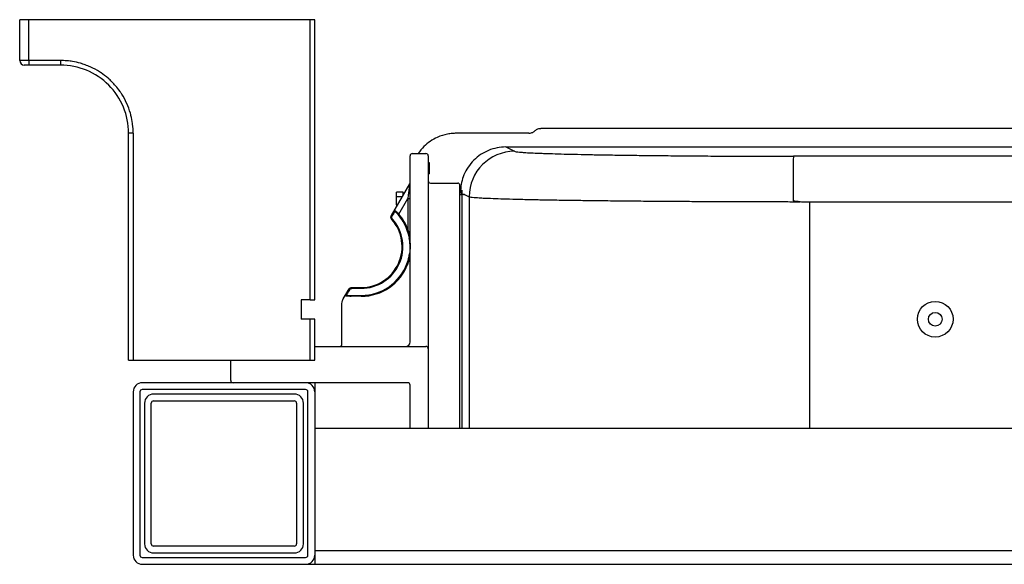
# Model space of a CAD drawing. Units: millimetres. Extents: x -794 to 794, y -107 to 1685.
# Drawn here: x -315 to -98, y 89 to 209 of the extents above; entities that cross this region are included whole.
import ezdxf

# ---------------------------------------------------------------- set-up
doc = ezdxf.new("R2010")
doc.units = ezdxf.units.MM
doc.header["$LTSCALE"] = 11.111111

# ---------------------------------------------------------------- blocks, each defined once
blk = doc.blocks.new('2502.CX.MC.AF_P')
for p, q in [((-250, 209.06), (-315, 209.06)), ((-315, 200.06), (-315, 209.06)), ((-313, 200.06), (-313, 209.06)), ((-251, 147.36), (-251, 209.06)), ((-250, 147.36), (-250, 209.06)), ((-306, 200.06), (-315, 200.06)), ((-313, 200.06), (-313, 199.06)), ((-306, 200.06), (-306, 199.06)), ((-306, 199.06), (-314, 199.06)), ((-290, 184.06), (-291, 184.06)), ((-291, 134.06), (-291, 184.06)), ((-290, 184.06), (-290, 134.06)), ((-207.9, 181.01), (144.01, 181.01)), ((-207.9, 181.01), (-205.99, 180.06)), ((-229, 138.06), (-229, 179.06)), ((-228.5, 179.56), (-225.5, 179.56)), ((-225, 179.06), (-225, 136.56)), ((144.52, 178.96), (-144.52, 178.96)), ((-225, 177.56), (-224.8, 177.56)), ((-225, 176.81), (-224.8, 176.81)), ((-225, 176.65), (-224.8, 176.65)), ((-225, 176.28), (-224.8, 176.28)), ((-225, 175.91), (-224.8, 175.91)), ((-225, 175.75), (-224.8, 175.75)), ((-224.8, 177.56), (-224.8, 175.06)), ((-225, 175.64), (-224.8, 175.64)), ((-225, 175.48), (-224.8, 175.48)), ((-225, 175.27), (-224.8, 175.27)), ((-225, 175.11), (-224.8, 175.11)), ((-225, 175.06), (-224.8, 175.06)), ((-233.1, 165.94), (-229.07, 172.92)), ((-224.5, 173.06), (-218.5, 173.06)), ((-218, 119.06), (-218, 172.56)), ((-232, 168.26), (-232, 171.06)), ((-230.5, 171.06), (-232, 171.06)), ((-230.72, 170.06), (-232, 170.06)), ((-231.48, 166.24), (-229.5, 169.67)), ((-230.5, 170.44), (-230.5, 171.06)), ((-229.5, 169.67), (-229, 169.67)), ((-229.5, 169.67), (-229.5, 162.91)), ((-218, 170.56), (-217.58, 170.56)), ((-216.99, 170.56), (-217.58, 170.56)), ((-217.58, 170.56), (-217.58, 119.06)), ((-216.99, 170.56), (-215.99, 170.06)), ((-215.99, 170.06), (-215.99, 119.06)), ((-141.03, 168.91), (141.03, 168.91)), ((-141.03, 168.91), (-141.03, 119.06)), ((-233, 165.01), (-233, 165.01)), ((-233, 165.01), (-233, 165.01)), ((-232.85, 165.13), (-232.99, 165.01)), ((-232.99, 165.01), (-232.99, 165.01)), ((-231.63, 166.11), (-231.48, 166.24)), ((-229.69, 162.84), (-229.5, 162.91)), ((-229.5, 155.21), (-229.69, 155.28)), ((-241.82, 150.04), (-241.81, 150.04)), ((-241.82, 150.04), (-241.81, 150.04)), ((-241.81, 150.04), (-239.75, 150.06)), ((-241.81, 149.85), (-239.75, 149.87)), ((-243.73, 147.52), (-242.51, 149.64)), ((-243.73, 147.52), (-243.73, 147.52)), ((-242.91, 148.28), (-239.75, 148.31)), ((-241.96, 148.29), (-241.96, 148.09)), ((-239.75, 148.11), (-241.96, 148.09)), ((-253, 147.36), (-253, 143.06)), ((-251, 147.36), (-253, 147.36)), ((-251, 147.36), (-250, 147.36)), ((-244, 137.56), (-244, 146.52)), ((-251, 143.06), (-253, 143.06)), ((-251, 134.06), (-251, 143.06)), ((-250, 143.06), (-251, 143.06)), ((-250, 134.06), (-250, 143.06)), ((-250, 137.06), (-225.5, 137.06)), ((-225, 136.56), (-225, 119.06)), ((-291, 134.06), (-250, 134.06)), ((-268.5, 129.56), (-268.5, 134.06)), ((-229.5, 129.06), (-288, 129.06)), ((-250, 129.06), (-250, 89.06)), ((-229.5, 129.07), (-229.5, 129.06)), ((-229, 119.06), (-229, 128.56)), ((-290, 127.06), (-290, 91.06)), ((-288.5, 127.06), (-288.5, 91.06)), ((-252, 127.56), (-288, 127.56)), ((-254.5, 126.56), (-285.5, 126.56)), ((-251.5, 91.06), (-251.5, 127.06)), ((-287.5, 124.56), (-287.5, 93.56)), ((-286, 93.56), (-286, 124.56)), ((-285.5, 125.06), (-254.5, 125.06)), ((-254, 124.56), (-254, 93.56)), ((-252.5, 93.56), (-252.5, 124.56)), ((-250, 119.06), (250, 119.06)), ((-254.5, 93.06), (-285.5, 93.06)), ((-285.5, 91.56), (-254.5, 91.56)), ((250, 92.06), (-250, 92.06)), ((-288, 90.56), (-252, 90.56)), ((-288, 89.06), (288, 89.06))]:
    blk.add_line(p, q)
for radius in [3.93, 1.5]:
    blk.add_circle((-113.3, 143.06), radius)
for centre, radius, start, end in [((-314, 200.06), 1, 180, 270), ((-228.5, 179.06), 0.5, 90, 180.0001), ((-225.5, 179.06), 0.5, 359.9999, 90), ((-224.5, 173.56), 0.5, 180.0018, 270), ((-218.5, 172.56), 0.5, 359.9997, 90), ((-229, 168.26), 3, 180, 187.1141), ((-239.75, 159.06), 9.19, 270.0099, 41.3535), ((-239.75, 159.06), 9, 270, 41.3535), ((-239.75, 159.06), 10.75, 20.5978, 40.9755), ((-239.75, 159.06), 10.95, 20.5978, 40.9755), ((-239.75, 159.06), 10.75, 270, 339.4022), ((-239.75, 159.06), 10.95, 270.0029, 339.4022), ((-244.5, 137.56), 0.5, 270.0012, 0), ((-230, 138.06), 1, 270.0002, 0), ((-225.5, 136.56), 0.5, 0, 90), ((-288, 127.06), 2, 90, 180), ((-268, 129.56), 0.5, 180, 270.0011), ((-252, 127.06), 2, 0, 90), ((-229.5, 128.56), 0.5, 0.0027, 89.9974), ((-288, 127.06), 0.5, 90, 180), ((-285.5, 124.56), 2, 90, 180), ((-254.5, 124.56), 2, 0, 90), ((-252, 127.06), 0.5, 0, 90), ((-285.5, 124.56), 0.5, 90, 180), ((-254.5, 124.56), 0.5, 0, 90), ((-285.5, 93.56), 2, 180, 270), ((-285.5, 93.56), 0.5, 180, 270), ((-254.5, 93.56), 2, 270, 0), ((-254.5, 93.56), 0.5, 270, 0), ((-288, 91.06), 2, 180, 270), ((-288, 91.06), 0.5, 180, 270), ((-252, 91.06), 2, 270, 0), ((-252, 91.06), 0.5, 270, 0)]:
    blk.add_arc(centre, radius, start, end)
for centre, major_axis, ratio, start_param, end_param in [((-306, 184.06), (-10.65, 10.56), 0.999986, 3.92301, 5.493822), ((-205.99, 170.06), (-4.47, -8.94), 0.999239, 3.605423, 5.17561), ((-218.38, 171.56), (-0.5, 0), 0.999359, 2.436843, 3.088782), ((-218.13, 171.56), (0, -0.5), 0.999351, 0.269648, 1.507149), ((-218.08, 170.63), (-0.061, -0.496), 0.999388, 1.624104, 1.715143), ((-217.08, 170.56), (0, 0.5), 0.999391, 1.501222, 1.570796), ((-141.02, 168.94), (75.32, -6.91), 0.002134, 4.685386, 4.692923), ((-141.03, 170.22), (75.01, 0), 0.01745, 4.692843, 4.712389), ((-232.1, 165.2), (-0.994, 0.746), 0.000071, 6.28284, 6.283194), ((-232.1, 165.2), (-0.994, 0.746), 0.000071, 6.153, 6.28284), ((-10.88, 31.15), (56.91, 258.86), 0.9784, 1.245271, 1.248591), ((-232.92, 165.84), (-0.172, 0.101), 0.05516, 0.129801, 1.55621), ((42.68, 1.43), (35.75, 321.36), 0.990954, 1.144421, 1.147141), ((-232.47, 166.6), (-0.172, 0.102), 0.055493, 0.176578, 1.557539), ((-232.05, 166.85), (-0.141, -0.142), 0.748465, 4.90581, 6.283188), ((-241.81, 149.84), (-0.002, 0.2), 0.008242, 0, 1.513644), ((-242.89, 148.55), (-0.174, 0.099), 0.045319, 4.748165, 6.131736), ((-242.91, 148.08), (-0.002, 0.2), 0.731699, 0, 1.163851), ((161.66, -80.4), (459.81, 70.33), 0.998333, 2.471536, 2.473979), ((-241.35, 149.25), (-1.16, 0.39), 0.000239, 6.179333, 6.283137), ((-241.35, 149.25), (-1.16, 0.39), 0.000239, 6.283137, 6.283496), ((-242.33, 149.54), (-0.174, 0.099), 0.045237, 4.74827, 6.181769)]:
    blk.add_ellipse(centre, major_axis=major_axis, ratio=ratio, start_param=start_param, end_param=end_param)
for points, knots in [([(-290, 184.06), (-290, 184.71), (-290.04, 185.36), (-290.12, 186.01), (-290.13, 186.06), (-290.13, 186.11), (-290.14, 186.17), (-290.22, 186.76), (-290.33, 187.35), (-290.48, 187.93), (-290.52, 188.1), (-290.56, 188.27), (-290.61, 188.43), (-290.82, 189.18), (-291.09, 189.91), (-291.41, 190.62), (-291.42, 190.64), (-291.43, 190.67), (-291.44, 190.7), (-291.75, 191.38), (-292.11, 192.03), (-292.51, 192.66), (-292.64, 192.86), (-292.76, 193.05), (-292.9, 193.24), (-293.21, 193.69), (-293.54, 194.11), (-293.9, 194.52), (-294.4, 195.11), (-294.95, 195.65), (-295.53, 196.16), (-296.02, 196.58), (-296.53, 196.97), (-297.07, 197.33), (-297.17, 197.41), (-297.28, 197.48), (-297.39, 197.54), (-298.04, 197.96), (-298.73, 198.33), (-299.44, 198.65), (-299.8, 198.82), (-300.18, 198.97), (-300.55, 199.1), (-300.91, 199.23), (-301.26, 199.35), (-301.62, 199.45), (-302.2, 199.61), (-302.79, 199.75), (-303.39, 199.84), (-303.55, 199.87), (-303.72, 199.9), (-303.88, 199.92), (-304.36, 199.98), (-304.84, 200.02), (-305.33, 200.04), (-305.55, 200.05), (-305.78, 200.06), (-306, 200.06)], [0, 0, 0, 0, 2.780679, 2.780679, 2.780679, 3.012974, 3.012974, 3.012974, 5.554179, 5.554179, 5.554179, 6.286298, 6.286298, 6.286298, 9.568622, 9.568622, 9.568622, 9.690612, 9.690612, 9.690612, 12.852342, 12.852342, 12.852342, 13.835541, 13.835541, 13.835541, 16.130592, 16.130592, 16.130592, 19.406847, 19.406847, 19.406847, 22.141728, 22.141728, 22.141728, 22.685169, 22.685169, 22.685169, 25.969135, 25.969135, 25.969135, 27.66906, 27.66906, 27.66906, 29.254427, 29.254427, 29.254427, 31.814036, 31.814036, 31.814036, 32.530377, 32.530377, 32.530377, 34.592156, 34.592156, 34.592156, 35.553028, 35.553028, 35.553028, 35.553028]), ([(-202.85, 184.04), (-202.81, 184.04), (-202.76, 184.04), (-202.65, 184.05), (-202.59, 184.06), (-202.4, 184.09), (-202.27, 184.12), (-201.93, 184.25), (-201.72, 184.38), (-201.54, 184.54)], [0.0000049, 0.0000049, 0.0000049, 0.0000049, 0.0181303, 0.0181303, 0.0410514, 0.0410514, 0.0909126, 0.0909126, 0.1778266, 0.1778266, 0.1778266, 0.1778266]), ([(-200.22, 185.05), (-200.27, 185.05), (-200.32, 185.04), (-200.43, 185.04), (-200.49, 185.03), (-200.67, 185), (-200.8, 184.96), (-201.14, 184.83), (-201.35, 184.71), (-201.54, 184.54)], [0.0000358, 0.0000358, 0.0000358, 0.0000358, 0.0181378, 0.0181378, 0.0410675, 0.0410675, 0.0909428, 0.0909428, 0.1778566, 0.1778566, 0.1778566, 0.1778566]), ([(200.22, 185.05), (199.82, 185.05), (198.68, 185.05), (198.02, 185.05), (197.47, 185.05), (196.54, 185.05), (196.17, 185.05), (195.33, 185.06), (194.82, 185.06), (193.38, 185.06), (192.66, 185.06), (191.36, 185.06), (190.84, 185.06), (189.96, 185.06), (189.49, 185.06), (187.56, 185.06), (186.29, 185.06), (184.69, 185.06), (181.97, 185.06), (177.71, 185.06), (175.46, 185.06), (171.84, 185.06), (162.04, 185.06), (128.18, 185.06), (110.17, 185.06), (56.14, 185.06), (20.12, 185.06), (-46.62, 185.06), (-77.35, 185.06), (-123.43, 185.06), (-138.79, 185.06), (-161.83, 185.06), (-169.51, 185.06), (-179.04, 185.06), (-180.81, 185.06), (-184.71, 185.06), (-185.96, 185.06), (-188.2, 185.06), (-189.14, 185.06), (-190.62, 185.06), (-191.18, 185.06), (-192.57, 185.06), (-193.33, 185.06), (-194.83, 185.06), (-195.34, 185.06), (-196.18, 185.05), (-196.55, 185.05), (-197.47, 185.05), (-198.02, 185.05), (-198.68, 185.05), (-199.9, 185.05), (-200.22, 185.05)], [0.000024, 0.000024, 0.000024, 0.000024, 0.155601, 0.155601, 0.934398, 0.934398, 1.452908, 1.452908, 2.129758, 2.129758, 2.897074, 2.897074, 3.406455, 3.406455, 3.757381, 3.757381, 4.4291, 4.4291, 4.608225, 4.608225, 4.808831, 4.808831, 4.931074, 4.931074, 5.069976, 5.069976, 5.34778, 5.34778, 5.584704, 5.584704, 5.703166, 5.703166, 5.762397, 5.762397, 5.776654, 5.776654, 5.788437, 5.788437, 5.796847, 5.796847, 5.801822, 5.801822, 5.809345, 5.809345, 5.815594, 5.815594, 5.82045, 5.82045, 5.827742, 5.827742, 5.829198, 5.829198, 5.829198, 5.829198]), ([(-218.87, 184.02), (-219, 184.02), (-219.13, 184.02), (-219.4, 184.01), (-219.53, 184), (-220.03, 183.96), (-220.38, 183.91), (-221.51, 183.7), (-222.27, 183.46), (-224.09, 182.63), (-225.09, 181.94), (-226.41, 180.62), (-226.83, 180.11), (-227.19, 179.56)], [0.0000182, 0.0000182, 0.0000182, 0.0000182, 0.0387424, 0.0387424, 0.080453, 0.080453, 0.1876131, 0.1876131, 0.4256501, 0.4256501, 0.7866668, 0.7866668, 0.9853618, 0.9853618, 0.9853618, 0.9853618]), ([(-202.85, 184.04), (-205.56, 184.03), (-208.69, 184.03), (-210.57, 184.02), (-211.22, 184.02), (-212.5, 184.02), (-213.15, 184.02), (-214.91, 184.02), (-215.84, 184.02), (-218.87, 184.02)], [-3.918927, -3.918927, -3.918927, -3.918927, -2.901514, -2.901514, -1.826036, -1.826036, -0.908108, -0.908108, -0.000018, -0.000018, -0.000018, -0.000018]), ([(-207.9, 181.01), (-209.2, 181.01), (-210.51, 180.75), (-211.72, 180.25), (-212.93, 179.75), (-214.04, 179), (-214.97, 178.08), (-215.89, 177.15), (-216.63, 176.05), (-217.13, 174.84), (-217.57, 173.79), (-217.82, 172.67), (-217.88, 171.53)], [0.147607, 0.147607, 0.147607, 0.147607, 4.087972, 4.087972, 4.087972, 8.028337, 8.028337, 8.028337, 11.968703, 11.968703, 11.968703, 15.385716, 15.385716, 15.385716, 15.385716]), ([(-205.99, 180.06), (-205.94, 180.03), (-205.82, 180), (-205.65, 179.97), (-205.61, 179.97), (-205.56, 179.96), (-205.52, 179.95), (-205.35, 179.93), (-205.15, 179.91), (-204.91, 179.89), (-204.67, 179.86), (-204.38, 179.84), (-204.05, 179.82), (-203.97, 179.81), (-203.88, 179.81), (-203.8, 179.8), (-203.36, 179.77), (-202.87, 179.74), (-202.31, 179.72), (-201.75, 179.69), (-201.13, 179.66), (-200.46, 179.64), (-200.08, 179.62), (-199.69, 179.61), (-199.27, 179.59), (-198.94, 179.58), (-198.6, 179.57), (-198.25, 179.56), (-197.46, 179.53), (-196.61, 179.51), (-195.71, 179.48), (-194.81, 179.46), (-193.85, 179.43), (-192.84, 179.41), (-191.84, 179.39), (-190.78, 179.37), (-189.67, 179.34), (-188.56, 179.32), (-187.41, 179.3), (-186.2, 179.28), (-185, 179.26), (-183.76, 179.24), (-182.47, 179.22), (-181.87, 179.21), (-181.25, 179.2), (-180.63, 179.2), (-179.93, 179.19), (-179.22, 179.18), (-178.5, 179.17), (-177.13, 179.15), (-175.73, 179.14), (-174.3, 179.12), (-172.86, 179.11), (-171.4, 179.09), (-169.9, 179.08), (-168.41, 179.07), (-166.88, 179.05), (-165.33, 179.04), (-164.69, 179.04), (-164.04, 179.03), (-163.39, 179.03), (-162.48, 179.02), (-161.55, 179.02), (-160.62, 179.01), (-159.04, 179.01), (-157.44, 179), (-155.83, 178.99), (-155.82, 178.99), (-155.81, 178.99), (-155.79, 178.99), (-154.17, 178.98), (-152.53, 178.98), (-150.88, 178.97), (-149.94, 178.97), (-148.99, 178.97), (-148.05, 178.97), (-147.34, 178.97), (-146.62, 178.97), (-145.9, 178.96), (-145.44, 178.96), (-144.98, 178.96), (-144.52, 178.96)], [0, 0, 0, 0, 6.81105, 6.81105, 6.81105, 8.370589, 8.370589, 8.370589, 13.891451, 13.891451, 13.891451, 19.537229, 19.537229, 19.537229, 20.971908, 20.971908, 20.971908, 28.052321, 28.052321, 28.052321, 35.133517, 35.133517, 35.133517, 39.08087, 39.08087, 39.08087, 42.215324, 42.215324, 42.215324, 49.297438, 49.297438, 49.297438, 56.379901, 56.379901, 56.379901, 63.462833, 63.462833, 63.462833, 70.546341, 70.546341, 70.546341, 77.630529, 77.630529, 77.630529, 80.973961, 80.973961, 80.973961, 84.715351, 84.715351, 84.715351, 91.800137, 91.800137, 91.800137, 98.885, 98.885, 98.885, 105.970159, 105.970159, 105.970159, 108.910679, 108.910679, 108.910679, 113.056013, 113.056013, 113.056013, 120.086939, 120.086939, 120.086939, 120.142418, 120.142418, 120.142418, 127.226181, 127.226181, 127.226181, 131.261608, 131.261608, 131.261608, 134.314827, 134.314827, 134.314827, 136.271008, 136.271008, 136.271008, 136.271008]), ([(-144.52, 178.96), (-144.53, 178.95), (-144.54, 178.9), (-144.54, 178.82), (-144.55, 178.74), (-144.55, 178.62), (-144.56, 178.43), (-144.57, 178.25), (-144.57, 177.98), (-144.58, 177.64), (-144.58, 177.62), (-144.58, 177.59), (-144.58, 177.57)], [0, 0, 0, 0, 2.330394, 2.330394, 2.330394, 4.660789, 4.660789, 4.660789, 7.098708, 7.098708, 7.098708, 7.255786, 7.255786, 7.255786, 7.255786]), ([(-144.58, 177.57), (-144.59, 177.24), (-144.59, 176.88), (-144.6, 176.52), (-144.6, 176.1), (-144.61, 175.64), (-144.61, 175.12), (-144.61, 174.6), (-144.62, 174.05), (-144.62, 173.49), (-144.62, 173.07), (-144.63, 172.59), (-144.63, 172.06), (-144.63, 171.53), (-144.63, 171.02), (-144.63, 170.56), (-144.63, 170.08), (-144.63, 169.59), (-144.63, 169.11)], [7.255786, 7.255786, 7.255786, 7.255786, 9.536627, 9.536627, 9.536627, 12.162208, 12.162208, 12.162208, 14.787789, 14.787789, 14.787789, 16.731362, 16.731362, 16.731362, 18.674935, 18.674935, 18.674935, 20.692771, 20.692771, 20.692771, 20.692771]), ([(-229.07, 172.92), (-229.07, 172.92), (-229.07, 172.91), (-229.08, 172.84), (-229.1, 172.68), (-229.13, 172.45), (-229.17, 172.16), (-229.22, 171.81), (-229.27, 171.41), (-229.33, 170.96), (-229.4, 170.46), (-229.45, 170.02), (-229.49, 169.75), (-229.5, 169.67)], [4.398913, 4.398913, 4.398913, 4.398913, 4.526672, 4.80012, 5.107, 5.450128, 5.830429, 6.249993, 6.713992, 7.227257, 7.791327, 8.411018, 8.675222, 8.675222, 8.675222, 8.675222]), ([(-229.07, 172.92), (-229.04, 172.97), (-229.02, 173.02), (-229, 173.1), (-229, 173.13), (-229, 173.16), (-229, 173.16), (-229, 173.17), (-229, 173.17), (-229, 173.17), (-229, 173.17), (-229, 173.17)], [0, 0, 0, 0, 0.01613624, 0.01613624, 0.02401501, 0.02401501, 0.025009, 0.025009, 0.02575507, 0.02575507, 0.02576188, 0.02576188, 0.02576188, 0.02576188]), ([(-229.07, 172.92), (-229.04, 172.97), (-229.02, 173.02), (-229, 173.1), (-229, 173.13), (-229, 173.16), (-229, 173.16), (-229, 173.16), (-229, 173.17), (-229, 173.17), (-229, 173.17), (-229, 173.17), (-229, 173.17), (-229, 173.17), (-229, 173.17), (-229, 173.17), (-229, 173.17), (-229, 173.17), (-229, 173.17), (-229, 173.17), (-229, 173.17), (-229, 173.17), (-229, 173.17), (-229, 173.17)], [0, 0, 0, 0, 0.01613629, 0.01613629, 0.0240151, 0.0240151, 0.02500685, 0.02500685, 0.02537877, 0.02537877, 0.025658, 0.025658, 0.02575777, 0.02575777, 0.02585856, 0.02585856, 0.02590865, 0.02590865, 0.02600982, 0.02600982, 0.02641505, 0.02641505, 0.02707375, 0.02707375, 0.02707375, 0.02707375]), ([(-217.88, 171.53), (-217.85, 171.53), (-217.82, 171.53), (-217.79, 171.53), (-217.76, 171.53), (-217.72, 171.53), (-217.69, 171.53), (-217.67, 171.53), (-217.65, 171.53), (-217.63, 171.53)], [0.000011, 0.000011, 0.000011, 0.000011, 3.83603, 3.83603, 3.83603, 7.780857, 7.780857, 7.780857, 9.816355, 9.816355, 9.816355, 9.816355]), ([(-217.63, 171.53), (-217.63, 171.53), (-217.63, 171.52), (-217.63, 171.51), (-217.63, 171.51), (-217.62, 171.5), (-217.62, 171.48), (-217.62, 171.47), (-217.62, 171.46), (-217.62, 171.44), (-217.62, 171.44), (-217.62, 171.43), (-217.62, 171.43), (-217.62, 171.42), (-217.62, 171.41), (-217.62, 171.39), (-217.62, 171.38), (-217.61, 171.36), (-217.61, 171.34), (-217.61, 171.33), (-217.61, 171.31), (-217.61, 171.29), (-217.61, 171.28), (-217.61, 171.26), (-217.61, 171.24), (-217.61, 171.23), (-217.61, 171.21), (-217.61, 171.2), (-217.61, 171.18), (-217.61, 171.16), (-217.61, 171.15), (-217.61, 171.15), (-217.61, 171.14), (-217.61, 171.14), (-217.61, 171.13), (-217.61, 171.12), (-217.61, 171.1), (-217.6, 171.09), (-217.6, 171.08), (-217.6, 171.06), (-217.6, 171.05), (-217.6, 171.03), (-217.6, 171.02), (-217.6, 171.01), (-217.6, 171), (-217.6, 170.98), (-217.6, 170.97), (-217.6, 170.96), (-217.6, 170.95), (-217.6, 170.94), (-217.6, 170.92), (-217.6, 170.91), (-217.6, 170.9), (-217.6, 170.89), (-217.6, 170.88), (-217.6, 170.87), (-217.6, 170.86), (-217.59, 170.85), (-217.59, 170.84), (-217.59, 170.84), (-217.59, 170.83), (-217.59, 170.82), (-217.59, 170.81), (-217.59, 170.8), (-217.59, 170.79), (-217.59, 170.79), (-217.59, 170.78), (-217.59, 170.77), (-217.59, 170.76), (-217.59, 170.76), (-217.59, 170.76), (-217.59, 170.76), (-217.59, 170.76), (-217.59, 170.75), (-217.59, 170.74), (-217.59, 170.74), (-217.59, 170.73), (-217.59, 170.73), (-217.59, 170.72), (-217.59, 170.72), (-217.59, 170.71), (-217.59, 170.71), (-217.59, 170.7), (-217.58, 170.7), (-217.58, 170.69), (-217.58, 170.69), (-217.58, 170.68), (-217.58, 170.68), (-217.58, 170.67), (-217.58, 170.67), (-217.58, 170.67), (-217.58, 170.66), (-217.58, 170.66), (-217.58, 170.66), (-217.58, 170.66), (-217.58, 170.65), (-217.58, 170.65), (-217.58, 170.65), (-217.58, 170.65), (-217.58, 170.65), (-217.58, 170.64), (-217.58, 170.64), (-217.58, 170.64), (-217.58, 170.64), (-217.58, 170.64), (-217.58, 170.64)], [0, 0, 0, 0, 0.230091, 0.230091, 0.230091, 0.435837, 0.435837, 0.435837, 0.623009, 0.623009, 0.623009, 0.668112, 0.668112, 0.668112, 0.79569, 0.79569, 0.79569, 0.955276, 0.955276, 0.955276, 1.102401, 1.102401, 1.102401, 1.238721, 1.238721, 1.238721, 1.366107, 1.366107, 1.366107, 1.486394, 1.486394, 1.486394, 1.503783, 1.503783, 1.503783, 1.601285, 1.601285, 1.601285, 1.71183, 1.71183, 1.71183, 1.81847, 1.81847, 1.81847, 1.921269, 1.921269, 1.921269, 2.020229, 2.020229, 2.020229, 2.115456, 2.115456, 2.115456, 2.207254, 2.207254, 2.207254, 2.296049, 2.296049, 2.296049, 2.382301, 2.382301, 2.382301, 2.466502, 2.466502, 2.466502, 2.549163, 2.549163, 2.549163, 2.63088, 2.63088, 2.63088, 2.643736, 2.643736, 2.643736, 2.711859, 2.711859, 2.711859, 2.791753, 2.791753, 2.791753, 2.87102, 2.87102, 2.87102, 2.953152, 2.953152, 2.953152, 3.027213, 3.027213, 3.027213, 3.103054, 3.103054, 3.103054, 3.177537, 3.177537, 3.177537, 3.246884, 3.246884, 3.246884, 3.327493, 3.327493, 3.327493, 3.403567, 3.403567, 3.403567, 3.48115, 3.48115, 3.48115, 3.48115]), ([(-218, 171.03), (-217.96, 171.01), (-217.92, 170.99), (-217.88, 170.97), (-217.83, 170.93), (-217.78, 170.89), (-217.74, 170.85), (-217.66, 170.77), (-217.62, 170.69), (-217.6, 170.64), (-217.59, 170.63), (-217.59, 170.61), (-217.59, 170.61), (-217.58, 170.6), (-217.58, 170.59), (-217.58, 170.59)], [0.519495, 0.519495, 0.519495, 0.519495, 0.993364, 0.993364, 0.993364, 1.639956, 1.639956, 1.639956, 2.873404, 2.873404, 2.873404, 3.287297, 3.287297, 3.287297, 3.6102, 3.6102, 3.6102, 3.6102]), ([(-217.58, 170.64), (-217.54, 170.63), (-217.5, 170.63), (-217.46, 170.62), (-217.44, 170.62), (-217.41, 170.62), (-217.39, 170.61), (-217.38, 170.61), (-217.36, 170.61), (-217.35, 170.61), (-217.31, 170.6), (-217.27, 170.6), (-217.24, 170.59), (-217.22, 170.59), (-217.21, 170.59), (-217.2, 170.59), (-217.17, 170.58), (-217.14, 170.58), (-217.12, 170.58), (-217.07, 170.57), (-217.03, 170.56), (-216.99, 170.56)], [0, 0, 0, 0, 4.729618, 4.729618, 4.729618, 7.930502, 7.930502, 7.930502, 9.516541, 9.516541, 9.516541, 14.233564, 14.233564, 14.233564, 15.827961, 15.827961, 15.827961, 19.067419, 19.067419, 19.067419, 24.004677, 24.004677, 24.004677, 24.004677]), ([(-217.58, 170.59), (-217.54, 170.59), (-217.5, 170.59), (-217.46, 170.59), (-217.44, 170.59), (-217.41, 170.58), (-217.39, 170.58), (-217.38, 170.58), (-217.36, 170.58), (-217.35, 170.58), (-217.31, 170.58), (-217.27, 170.58), (-217.24, 170.57), (-217.22, 170.57), (-217.21, 170.57), (-217.2, 170.57), (-217.17, 170.57), (-217.14, 170.57), (-217.12, 170.57), (-217.07, 170.56), (-217.03, 170.56), (-216.99, 170.56)], [0, 0, 0, 0, 4.729631, 4.729631, 4.729631, 7.930524, 7.930524, 7.930524, 9.516568, 9.516568, 9.516568, 14.233604, 14.233604, 14.233604, 15.828005, 15.828005, 15.828005, 19.067472, 19.067472, 19.067472, 24.004744, 24.004744, 24.004744, 24.004744]), ([(-215.99, 170.06), (-215.93, 170.03), (-215.8, 170), (-215.59, 169.97), (-215.41, 169.95), (-215.18, 169.92), (-214.87, 169.9), (-214.83, 169.89), (-214.78, 169.89), (-214.74, 169.89), (-214.36, 169.86), (-213.92, 169.83), (-213.45, 169.8), (-213.08, 169.78), (-212.68, 169.76), (-212.28, 169.74), (-212.1, 169.73), (-211.92, 169.73), (-211.74, 169.72), (-211.09, 169.69), (-210.38, 169.66), (-209.6, 169.64), (-208.82, 169.61), (-207.97, 169.58), (-207.06, 169.56), (-206.14, 169.53), (-205.16, 169.51), (-204.12, 169.48), (-203.08, 169.46), (-201.98, 169.44), (-200.81, 169.41), (-199.65, 169.39), (-198.43, 169.37), (-197.15, 169.34), (-195.87, 169.32), (-194.54, 169.3), (-193.15, 169.28), (-193.07, 169.28), (-192.98, 169.28), (-192.9, 169.28), (-191.59, 169.26), (-190.24, 169.24), (-188.85, 169.22), (-187.37, 169.2), (-185.83, 169.19), (-184.26, 169.17), (-182.69, 169.15), (-181.07, 169.14), (-179.41, 169.12), (-177.76, 169.11), (-176.07, 169.09), (-174.34, 169.08), (-172.62, 169.07), (-170.86, 169.06), (-169.07, 169.05), (-168.7, 169.04), (-168.33, 169.04), (-167.96, 169.04)], [0, 0, 0, 0, 7.079839, 7.079839, 7.079839, 12.792567, 12.792567, 12.792567, 13.593023, 13.593023, 13.593023, 20.273752, 20.273752, 20.273752, 25.585135, 25.585135, 25.585135, 27.912195, 27.912195, 27.912195, 35.89422, 35.89422, 35.89422, 43.876215, 43.876215, 43.876215, 51.858127, 51.858127, 51.858127, 59.839943, 59.839943, 59.839943, 67.82168, 67.82168, 67.82168, 75.80334, 75.80334, 75.80334, 76.29724, 76.29724, 76.29724, 83.784922, 83.784922, 83.784922, 91.766421, 91.766421, 91.766421, 99.747839, 99.747839, 99.747839, 107.729198, 107.729198, 107.729198, 115.710499, 115.710499, 115.710499, 117.360916, 117.360916, 117.360916, 117.360916]), ([(-167.96, 169.04), (-166.53, 169.03), (-165.09, 169.02), (-163.63, 169.02), (-161.8, 169.01), (-159.94, 169), (-158.06, 168.99), (-156.83, 168.99), (-155.59, 168.98), (-154.34, 168.98), (-153.69, 168.98), (-153.04, 168.98), (-152.39, 168.98), (-150.49, 168.97), (-148.57, 168.97), (-146.65, 168.97), (-145.46, 168.96), (-144.26, 168.96), (-143.07, 168.96)], [117.360916, 117.360916, 117.360916, 117.360916, 123.69171, 123.69171, 123.69171, 131.672875, 131.672875, 131.672875, 136.921362, 136.921362, 136.921362, 139.654063, 139.654063, 139.654063, 147.635211, 147.635211, 147.635211, 152.59448, 152.59448, 152.59448, 152.59448]), ([(-233, 165.01), (-233, 165.02), (-233, 165.02), (-233, 165.02), (-233, 165.02), (-233, 165.02), (-233, 165.02), (-233, 165.02), (-233.01, 165.02), (-233.01, 165.02), (-233.01, 165.02), (-233.01, 165.02), (-233.01, 165.02), (-233.01, 165.03), (-233.01, 165.03), (-233.02, 165.04), (-233.03, 165.05), (-233.06, 165.08), (-233.07, 165.11), (-233.13, 165.21), (-233.17, 165.29), (-233.2, 165.46), (-233.21, 165.54), (-233.19, 165.71), (-233.17, 165.8), (-233.12, 165.9), (-233.11, 165.92), (-233.1, 165.94)], [0, 0, 0, 0, 0.0026293, 0.0026293, 0.0029271, 0.0029271, 0.0031922, 0.0031922, 0.0033249, 0.0033249, 0.0034575, 0.0034575, 0.003999, 0.003999, 0.0050524, 0.0050524, 0.0082084, 0.0082084, 0.0176902, 0.0176902, 0.0435381, 0.0435381, 0.0690151, 0.0690151, 0.0945061, 0.0945061, 0.102424, 0.102424, 0.102424, 0.102424]), ([(-233, 165.01), (-233, 165.02), (-233, 165.02), (-233, 165.02), (-233, 165.02), (-233, 165.02), (-233, 165.02), (-233, 165.02), (-233.01, 165.02), (-233.01, 165.02), (-233.01, 165.02), (-233.01, 165.02), (-233.01, 165.02), (-233.01, 165.03), (-233.01, 165.03), (-233.02, 165.04), (-233.03, 165.05), (-233.05, 165.08), (-233.07, 165.1), (-233.13, 165.2), (-233.16, 165.29), (-233.2, 165.45), (-233.21, 165.54), (-233.19, 165.71), (-233.17, 165.79), (-233.12, 165.9), (-233.11, 165.92), (-233.1, 165.94)], [0, 0, 0, 0, 0.0025442, 0.0025442, 0.0029954, 0.0029954, 0.0032628, 0.0032628, 0.0033911, 0.0033911, 0.0035194, 0.0035194, 0.0040445, 0.0040445, 0.0050639, 0.0050639, 0.0081176, 0.0081176, 0.0172913, 0.0172913, 0.0431376, 0.0431376, 0.0686146, 0.0686146, 0.0941056, 0.0941056, 0.1025002, 0.1025002, 0.1025002, 0.1025002]), ([(-232.99, 165.01), (-233.03, 165.05), (-233.07, 165.1), (-233.1, 165.15), (-233.13, 165.21), (-233.15, 165.26), (-233.17, 165.33), (-233.19, 165.4), (-233.2, 165.47), (-233.2, 165.54), (-233.2, 165.61), (-233.19, 165.68), (-233.17, 165.75), (-233.15, 165.82), (-233.12, 165.88), (-233.09, 165.94)], [0.000046, 0.000046, 0.000046, 0.000046, 0.289428, 0.289428, 0.289428, 0.579313, 0.579313, 0.579313, 0.877164, 0.877164, 0.877164, 1.168282, 1.168282, 1.168282, 1.507907, 1.507907, 1.507907, 1.507907]), ([(-232.85, 165.13), (-232.87, 165.15), (-232.91, 165.21), (-232.96, 165.3), (-233, 165.41), (-233.01, 165.53), (-233, 165.64), (-232.97, 165.75), (-232.94, 165.81), (-232.92, 165.83)], [-0.0073723, -0.0073723, -0.0073723, -0.0073723, 0.108162, 0.229788, 0.3671742, 0.5158906, 0.6598889, 0.7904461, 0.8996214, 0.8996214, 0.8996214, 0.8996214]), ([(-232.64, 166.69), (-232.63, 166.71), (-232.62, 166.73), (-232.61, 166.75), (-232.59, 166.77), (-232.58, 166.79), (-232.57, 166.8), (-232.56, 166.82), (-232.55, 166.83), (-232.54, 166.85), (-232.53, 166.86), (-232.52, 166.87), (-232.51, 166.88), (-232.5, 166.89), (-232.49, 166.91), (-232.48, 166.92), (-232.47, 166.93), (-232.46, 166.93), (-232.45, 166.94), (-232.44, 166.95), (-232.43, 166.96), (-232.42, 166.97), (-232.42, 166.97), (-232.41, 166.97), (-232.4, 166.98), (-232.4, 166.98), (-232.4, 166.98), (-232.39, 166.98), (-232.38, 166.99), (-232.37, 166.99), (-232.36, 166.99), (-232.35, 167), (-232.34, 167), (-232.33, 167), (-232.32, 167), (-232.3, 166.99), (-232.29, 166.99), (-232.28, 166.99), (-232.27, 166.98), (-232.26, 166.98), (-232.25, 166.97), (-232.24, 166.96), (-232.22, 166.95), (-232.21, 166.95), (-232.2, 166.93), (-232.18, 166.92)], [0, 0, 0, 0, 0.094561, 0.094561, 0.094561, 0.184942, 0.184942, 0.184942, 0.271155, 0.271155, 0.271155, 0.354629, 0.354629, 0.354629, 0.437522, 0.437522, 0.437522, 0.5216, 0.5216, 0.5216, 0.607638, 0.607638, 0.607638, 0.670889, 0.670889, 0.670889, 0.695983, 0.695983, 0.695983, 0.787604, 0.787604, 0.787604, 0.880933, 0.880933, 0.880933, 0.973348, 0.973348, 0.973348, 1.066271, 1.066271, 1.066271, 1.162921, 1.162921, 1.162921, 1.265144, 1.265144, 1.265144, 1.265144]), ([(-232.48, 166.59), (-232.47, 166.6), (-232.46, 166.63), (-232.45, 166.66), (-232.43, 166.69), (-232.41, 166.71), (-232.4, 166.73), (-232.38, 166.75), (-232.36, 166.77), (-232.34, 166.77), (-232.32, 166.78), (-232.3, 166.78), (-232.28, 166.77), (-232.25, 166.75), (-232.22, 166.73), (-232.2, 166.71), (-232.19, 166.7)], [-0.0294781, -0.0294781, -0.0294781, -0.0294781, 0.029404, 0.0827176, 0.1314958, 0.1773498, 0.2220719, 0.2671386, 0.3135081, 0.3619419, 0.4127517, 0.4651733, 0.5180932, 0.5726745, 0.6312847, 0.6957534, 0.6957534, 0.6957534, 0.6957534]), ([(-232.19, 166.7), (-232.16, 166.67), (-232.12, 166.63), (-232.07, 166.58), (-232.03, 166.54), (-231.99, 166.5), (-231.94, 166.45), (-231.9, 166.4), (-231.85, 166.35), (-231.8, 166.29), (-231.74, 166.23), (-231.69, 166.17), (-231.63, 166.11)], [0.002432, 0.002432, 0.002432, 0.002432, 0.26308, 0.26308, 0.26308, 0.506585, 0.506585, 0.506585, 0.757895, 0.757895, 0.757895, 1.039837, 1.039837, 1.039837, 1.039837]), ([(-232.18, 166.92), (-232.14, 166.88), (-232.09, 166.83), (-232.03, 166.78), (-232, 166.75), (-231.97, 166.72), (-231.94, 166.69), (-231.92, 166.67), (-231.89, 166.65), (-231.87, 166.63), (-231.81, 166.57), (-231.75, 166.51), (-231.69, 166.45), (-231.68, 166.44), (-231.66, 166.43), (-231.65, 166.41), (-231.6, 166.36), (-231.54, 166.3), (-231.48, 166.24)], [0, 0, 0, 0, 0.400801, 0.400801, 0.400801, 0.632036, 0.632036, 0.632036, 0.780618, 0.780618, 0.780618, 1.15306, 1.15306, 1.15306, 1.232035, 1.232035, 1.232035, 1.560666, 1.560666, 1.560666, 1.560666]), ([(-229.5, 162.91), (-229.47, 162.81), (-229.44, 162.69), (-229.42, 162.58), (-229.39, 162.46), (-229.36, 162.34), (-229.33, 162.21), (-229.3, 162.07), (-229.27, 161.94), (-229.25, 161.8), (-229.22, 161.65), (-229.2, 161.5), (-229.17, 161.35), (-229.15, 161.22), (-229.13, 161.09), (-229.12, 160.96), (-229.11, 160.92), (-229.11, 160.89), (-229.11, 160.85), (-229.08, 160.68), (-229.07, 160.5), (-229.05, 160.31), (-229.04, 160.12), (-229.02, 159.92), (-229.01, 159.71), (-229, 159.5), (-229, 159.28), (-229, 159.06)], [0, 0, 0, 0, 0.597546, 0.597546, 0.597546, 1.214071, 1.214071, 1.214071, 1.851722, 1.851722, 1.851722, 2.516519, 2.516519, 2.516519, 3.07428, 3.07428, 3.07428, 3.217761, 3.217761, 3.217761, 3.956645, 3.956645, 3.956645, 4.736082, 4.736082, 4.736082, 5.563788, 5.563788, 5.563788, 5.563788]), ([(-229.21, 161.16), (-229.2, 161.11), (-229.19, 161.05), (-229.18, 161), (-229.17, 160.97), (-229.17, 160.95), (-229.16, 160.92)], [2.7430226, 2.7430226, 2.7430226, 2.7430226, 2.976823, 2.976823, 2.976823, 3.092523, 3.092523, 3.092523, 3.092523]), ([(-229, 159.06), (-229, 158.88), (-229, 158.71), (-229.01, 158.54), (-229.01, 158.41), (-229.02, 158.29), (-229.03, 158.17), (-229.03, 158.13), (-229.03, 158.09), (-229.03, 158.06), (-229.04, 157.91), (-229.05, 157.76), (-229.07, 157.61), (-229.08, 157.51), (-229.09, 157.4), (-229.1, 157.3), (-229.11, 157.27), (-229.11, 157.24), (-229.11, 157.21), (-229.13, 157.08), (-229.15, 156.95), (-229.16, 156.83), (-229.18, 156.74), (-229.19, 156.65), (-229.21, 156.56), (-229.21, 156.54), (-229.22, 156.51), (-229.22, 156.48), (-229.24, 156.37), (-229.26, 156.26), (-229.28, 156.16), (-229.29, 156.08), (-229.31, 156.01), (-229.33, 155.93), (-229.33, 155.91), (-229.34, 155.88), (-229.34, 155.86), (-229.36, 155.75), (-229.39, 155.65), (-229.41, 155.55), (-229.44, 155.44), (-229.47, 155.33), (-229.5, 155.21)], [0, 0, 0, 0, 0.664487, 0.664487, 0.664487, 1.144811, 1.144811, 1.144811, 1.292969, 1.292969, 1.292969, 1.889965, 1.889965, 1.889965, 2.325861, 2.325861, 2.325861, 2.461154, 2.461154, 2.461154, 3.005903, 3.005903, 3.005903, 3.40831, 3.40831, 3.40831, 3.534928, 3.534928, 3.534928, 4.052857, 4.052857, 4.052857, 4.434091, 4.434091, 4.434091, 4.555509, 4.555509, 4.555509, 5.085946, 5.085946, 5.085946, 5.639346, 5.639346, 5.639346, 5.639346]), ([(-229, 159.06), (-229, 158.54), (-229.04, 158.04), (-229.1, 157.57), (-229.11, 157.54), (-229.11, 157.51), (-229.12, 157.47)], [0, 0, 0, 0, 2.011161, 2.011161, 2.011161, 2.142088, 2.142088, 2.142088, 2.142088]), ([(-229.02, 159.65), (-229.01, 159.61), (-229.01, 159.57), (-229.01, 159.53), (-229, 159.38), (-229, 159.22), (-229, 159.06)], [4.8254835, 4.8254835, 4.8254835, 4.8254835, 4.9730447, 4.9730447, 4.9730447, 5.5845505, 5.5845505, 5.5845505, 5.5845505]), ([(-229.23, 156.87), (-229.23, 156.87), (-229.23, 156.86), (-229.23, 156.86), (-229.23, 156.82), (-229.24, 156.79), (-229.25, 156.75)], [3.0401547, 3.0401547, 3.0401547, 3.0401547, 3.0561868, 3.0561868, 3.0561868, 3.2225381, 3.2225381, 3.2225381, 3.2225381]), ([(-242.51, 149.64), (-242.47, 149.72), (-242.41, 149.78), (-242.28, 149.9), (-242.21, 149.94), (-242.05, 150.01), (-241.97, 150.03), (-241.86, 150.04), (-241.84, 150.04), (-241.82, 150.04)], [0.00000221, 0.00000221, 0.00000221, 0.00000221, 0.0259013, 0.0259013, 0.05137647, 0.05137647, 0.07686242, 0.07686242, 0.08272542, 0.08272542, 0.08272542, 0.08272542]), ([(-242.5, 149.64), (-242.37, 149.87), (-242.12, 150), (-241.93, 150.03), (-241.89, 150.04), (-241.85, 150.04), (-241.81, 150.04)], [0.000021, 0.000021, 0.000021, 0.000021, 1.031336, 1.031336, 1.031336, 1.240667, 1.240667, 1.240667, 1.240667]), ([(-242.45, 149.72), (-242.31, 149.91), (-242.08, 150.02), (-241.9, 150.04), (-241.87, 150.04), (-241.84, 150.04), (-241.81, 150.04)], [0.122924, 0.122924, 0.122924, 0.122924, 1.080754, 1.080754, 1.080754, 1.240586, 1.240586, 1.240586, 1.240586]), ([(-242.33, 149.55), (-242.31, 149.59), (-242.27, 149.65), (-242.18, 149.73), (-242.1, 149.78), (-242.02, 149.82), (-241.95, 149.84), (-241.88, 149.85), (-241.83, 149.85), (-241.81, 149.85)], [-0.0232766, -0.0232766, -0.0232766, -0.0232766, 0.1266393, 0.2594341, 0.3773687, 0.4821556, 0.575395, 0.6586827, 0.7335698, 0.7335698, 0.7335698, 0.7335698]), ([(-244, 146.52), (-244, 146.74), (-243.96, 146.96), (-243.85, 147.29), (-243.8, 147.41), (-243.73, 147.52)], [0, 0, 0, 0, 0.0648368, 0.0648368, 0.1043591, 0.1043591, 0.1043591, 0.1043591]), ([(-243.05, 148.16), (-243.06, 148.16), (-243.08, 148.16), (-243.09, 148.16), (-243.1, 148.17), (-243.11, 148.17), (-243.13, 148.17), (-243.14, 148.18), (-243.15, 148.18), (-243.16, 148.18), (-243.16, 148.19), (-243.17, 148.19), (-243.18, 148.2), (-243.18, 148.2), (-243.19, 148.21), (-243.19, 148.21), (-243.2, 148.22), (-243.2, 148.23), (-243.2, 148.23), (-243.21, 148.24), (-243.21, 148.25), (-243.21, 148.25), (-243.21, 148.26), (-243.21, 148.27), (-243.21, 148.28), (-243.21, 148.28), (-243.21, 148.29), (-243.21, 148.3), (-243.21, 148.31), (-243.21, 148.31), (-243.21, 148.31), (-243.21, 148.32), (-243.21, 148.32), (-243.21, 148.33), (-243.2, 148.34), (-243.2, 148.36), (-243.2, 148.37), (-243.19, 148.38), (-243.19, 148.4), (-243.18, 148.41), (-243.18, 148.43), (-243.17, 148.44), (-243.16, 148.46), (-243.15, 148.48), (-243.15, 148.5), (-243.14, 148.52), (-243.13, 148.54), (-243.11, 148.56), (-243.1, 148.58), (-243.09, 148.6), (-243.08, 148.63), (-243.06, 148.65)], [0, 0, 0, 0, 0.088347, 0.088347, 0.088347, 0.173325, 0.173325, 0.173325, 0.25752, 0.25752, 0.25752, 0.335751, 0.335751, 0.335751, 0.413187, 0.413187, 0.413187, 0.487358, 0.487358, 0.487358, 0.559037, 0.559037, 0.559037, 0.629779, 0.629779, 0.629779, 0.701445, 0.701445, 0.701445, 0.7214, 0.7214, 0.7214, 0.775166, 0.775166, 0.775166, 0.851504, 0.851504, 0.851504, 0.93217, 0.93217, 0.93217, 1.017541, 1.017541, 1.017541, 1.107268, 1.107268, 1.107268, 1.201562, 1.201562, 1.201562, 1.300774, 1.300774, 1.300774, 1.300774]), ([(-242.91, 148.28), (-242.93, 148.28), (-242.94, 148.28), (-242.95, 148.28), (-242.96, 148.28), (-242.97, 148.28), (-242.98, 148.29), (-242.99, 148.29), (-243, 148.29), (-243.01, 148.29), (-243.01, 148.29), (-243.02, 148.3), (-243.03, 148.3), (-243.03, 148.3), (-243.04, 148.3), (-243.04, 148.31), (-243.04, 148.31), (-243.04, 148.31), (-243.05, 148.32), (-243.05, 148.32), (-243.05, 148.32), (-243.05, 148.33), (-243.05, 148.33), (-243.05, 148.34), (-243.05, 148.34), (-243.05, 148.35), (-243.05, 148.35), (-243.05, 148.36), (-243.05, 148.36), (-243.05, 148.37), (-243.04, 148.37), (-243.04, 148.38), (-243.04, 148.39), (-243.03, 148.4), (-243.03, 148.4), (-243.02, 148.41), (-243.02, 148.42), (-243.01, 148.43), (-243, 148.44), (-242.99, 148.45), (-242.99, 148.46), (-242.98, 148.47), (-242.97, 148.48), (-242.96, 148.5), (-242.95, 148.51), (-242.93, 148.52), (-242.92, 148.54), (-242.91, 148.55), (-242.89, 148.56)], [-0.018818, -0.018818, -0.018818, -0.018818, 0.0398074, 0.0398074, 0.0398074, 0.0939435, 0.0939435, 0.0939435, 0.1440819, 0.1440819, 0.1440819, 0.1900557, 0.1900557, 0.1900557, 0.2319347, 0.2319347, 0.2319347, 0.270505, 0.270505, 0.270505, 0.307081, 0.307081, 0.307081, 0.3431954, 0.3431954, 0.3431954, 0.3804879, 0.3804879, 0.3804879, 0.4206245, 0.4206245, 0.4206245, 0.4651926, 0.4651926, 0.4651926, 0.5154166, 0.5154166, 0.5154166, 0.5717704, 0.5717704, 0.5717704, 0.6341944, 0.6341944, 0.6341944, 0.7029121, 0.7029121, 0.7029121, 0.7781846, 0.7781846, 0.7781846, 0.7781846]), ([(-241.96, 148.09), (-242.03, 148.09), (-242.1, 148.1), (-242.17, 148.1), (-242.23, 148.11), (-242.3, 148.11), (-242.36, 148.12), (-242.41, 148.12), (-242.47, 148.12), (-242.52, 148.13), (-242.57, 148.13), (-242.61, 148.13), (-242.66, 148.13), (-242.7, 148.14), (-242.74, 148.14), (-242.78, 148.14), (-242.82, 148.14), (-242.85, 148.15), (-242.88, 148.15), (-242.91, 148.15), (-242.94, 148.15), (-242.97, 148.15), (-243, 148.16), (-243.02, 148.16), (-243.05, 148.16)], [0, 0, 0, 0, 0.260731, 0.260731, 0.260731, 0.505619, 0.505619, 0.505619, 0.735713, 0.735713, 0.735713, 0.952478, 0.952478, 0.952478, 1.157797, 1.157797, 1.157797, 1.353972, 1.353972, 1.353972, 1.543773, 1.543773, 1.543773, 1.730554, 1.730554, 1.730554, 1.730554])]:
    blk.add_open_spline(points, degree=3, knots=knots)
for points in [[(-143.07, 168.96), (-143.59, 169.01), (-144.11, 169.06), (-144.63, 169.11)], [(-233, 165.01), (-233, 165.01), (-233, 165.01), (-233, 165.01)], [(-232.99, 165.01), (-232.99, 165.01), (-233, 165.01), (-233, 165.01)], [(-229.21, 161.16), (-229.32, 161.73), (-229.48, 162.29), (-229.69, 162.84)], [(-229.02, 159.65), (-229.04, 160.07), (-229.09, 160.5), (-229.16, 160.92)], [(-229.69, 155.28), (-229.51, 155.76), (-229.36, 156.26), (-229.25, 156.75)], [(-229.23, 156.87), (-229.18, 157.07), (-229.15, 157.27), (-229.12, 157.47)], [(-239.75, 150.06), (-239.75, 150.06), (-239.75, 149.97), (-239.75, 149.87)], [(-243.06, 148.65), (-242.88, 148.98), (-242.69, 149.31), (-242.5, 149.64)], [(-239.75, 148.11), (-239.75, 148.21), (-239.75, 148.31), (-239.75, 148.31)]]:
    blk.add_open_spline(points, degree=3)

msp = doc.modelspace()

# ---------------------------------------------------------------- block references
msp.add_blockref('2502.CX.MC.AF_P', (0, 0))

doc.saveas('drawing.dxf')
